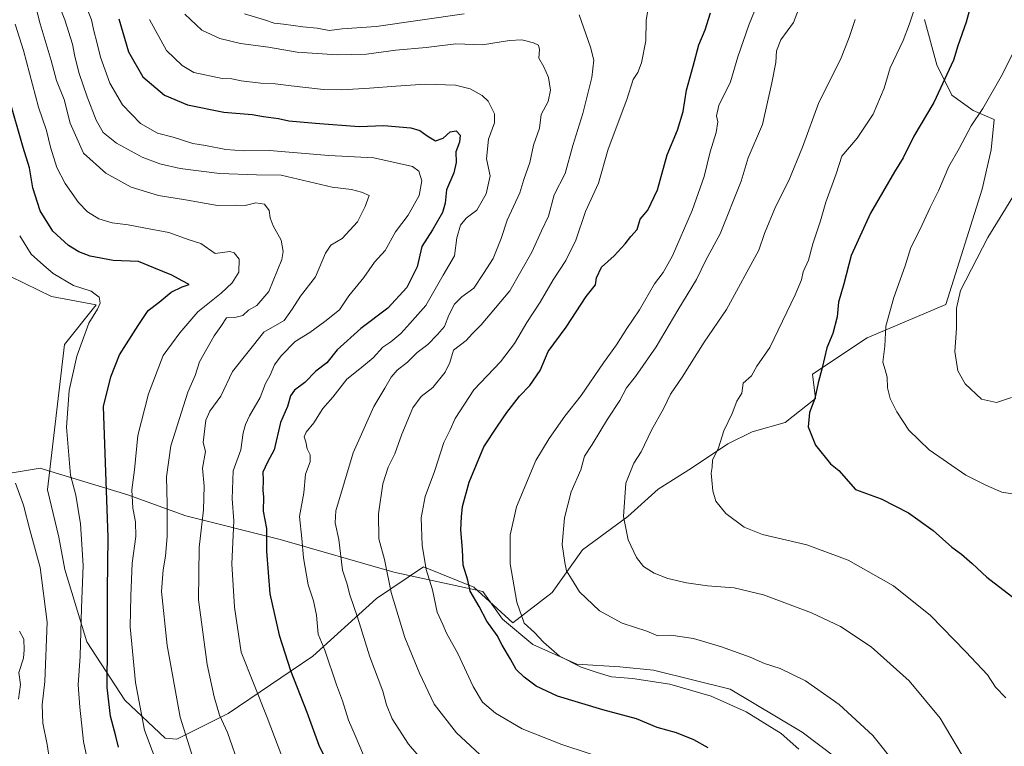
# Model space of a CAD drawing. Units: metres. Extents: x 648333 to 651794, y 4732339 to 4734726.
# Drawn here: x 650795 to 651119, y 4733713 to 4733952 of the extents above; entities that cross this region are included whole.
import ezdxf

# ---------------------------------------------------------------- set-up
doc = ezdxf.new("R2010")
doc.units = ezdxf.units.M
doc.header["$MEASUREMENT"] = 0
for name, color, linetype, lineweight in [('Arbolado forestal CxS', 92, 'Continuous', 0), ('Curva de nivel maestra', 30, 'Continuous', 30), ('Curva de nivel normal', 30, 'Continuous', 0), ('Entidad de ámbito territorial', 7, 'Continuous', 0), ('Entidad de ámbito territorial CxS', 92, 'Continuous', 0), ('Pastizal CxS', 92, 'Continuous', 0)]:
    doc.layers.add(name, color=color, linetype=linetype, lineweight=lineweight)

msp = doc.modelspace()

# ---------------------------------------------------------------- linework, layer by layer
at = {"layer": 'Arbolado forestal CxS', "color": 92, "linetype": 'Continuous', "lineweight": 0}
for points in [[(651093.1889, 4733951.8795, 695.5541), (651097.1815, 4733936.9073, 698.0971), (651102.1723, 4733926.9259, 700.7335), (651109.1593, 4733921.9351, 703.6459), (651116.1463, 4733918.9407, 705.7425), (651115.1481, 4733908.9591, 706.6599), (651112.1537, 4733895.9833, 707.791), (651100.1759, 4733858.0537, 708.543), (651074.2241, 4733847.0741, 702.9141), (651056.2575, 4733835.0963, 698.713), (651057.2557, 4733827.1111, 699.3861), (651047.2741, 4733819.1259, 697.983), (651036.2945, 4733816.1315, 695.9801), (651028.3093, 4733812.1389, 695.0669), (651016.3315, 4733804.1537, 693.2397), (651005.3519, 4733797.1665, 691.8278), (650995.3705, 4733788.1833, 689.8587), (650980.3981, 4733777.2037, 686.2489), (650970.4167, 4733763.2295, 682.7177), (650957.4407, 4733753.2481, 678.599), (650944.6601, 4733764.9827, 675.3192), (650928.0805, 4733771.6657, 669.3525), (650912.5241, 4733761.2333, 662.6173), (650891.5631, 4733742.2685, 652.8562), (650863.6149, 4733723.3037, 640.5454), (650846.7859, 4733714.8892, 633.4693), (650842.8789, 4733715.2148, 632.2525), (650829.6498, 4733727.7825, 627.3562), (650817.082, 4733746.9648, 620.6334), (650809.806, 4733770.7774, 617.4908), (650807.8216, 4733781.3607, 617.1217), (650804.1169, 4733796.998, 616.8868), (650804.1234, 4733797.0527, 616.8948), (650804.0797, 4733797.0551, 616.881), (650809.6847, 4733844.8801, 618.5894), (650820.1109, 4733857.8959, 619.7992), (650805.4161, 4733860.6419, 618.3632), (650791.8801, 4733867.2349, 616.8609)], [(650791.8801, 4733867.2349, 616.8609), (650805.4161, 4733860.6419, 618.3632), (650820.1109, 4733857.8959, 619.7992), (650809.6847, 4733844.8801, 618.5894), (650804.0797, 4733797.0551, 616.881), (650804.1234, 4733797.0527, 616.8948), (650804.1169, 4733796.998, 616.8868), (650807.8216, 4733781.3607, 617.1217), (650809.806, 4733770.7774, 617.4908), (650817.082, 4733746.9648, 620.6334), (650829.6498, 4733727.7825, 627.3562), (650842.8789, 4733715.2148, 632.2525), (650846.7859, 4733714.8892, 633.4693), (650863.6149, 4733723.3037, 640.5454), (650891.5631, 4733742.2685, 652.8562), (650912.5241, 4733761.2333, 662.6173), (650928.0805, 4733771.6657, 669.3525), (650944.6601, 4733764.9827, 675.3192), (650957.4407, 4733753.2481, 678.599), (650970.4167, 4733763.2295, 682.7177), (650980.3981, 4733777.2037, 686.2489), (650995.3705, 4733788.1833, 689.8587), (651005.3519, 4733797.1665, 691.8278), (651016.3315, 4733804.1537, 693.2397), (651028.3093, 4733812.1389, 695.0669), (651036.2945, 4733816.1315, 695.9801), (651047.2741, 4733819.1259, 697.983), (651057.2557, 4733827.1111, 699.3861), (651056.2575, 4733835.0963, 698.713), (651074.2241, 4733847.0741, 702.9141), (651100.1759, 4733858.0537, 708.543), (651112.1537, 4733895.9833, 707.791), (651115.1481, 4733908.9591, 706.6599), (651116.1463, 4733918.9407, 705.7425), (651109.1593, 4733921.9351, 703.6459), (651102.1723, 4733926.9259, 700.7335), (651097.1815, 4733936.9073, 698.0971), (651093.1889, 4733951.8795, 695.5541)]]:
    msp.add_polyline3d(points, dxfattribs=at)
at = {"layer": 'Curva de nivel maestra', "color": 30, "linetype": 'Continuous', "lineweight": 30, "flags": 128}
for points, elevation in [([(651109.39, 4733960.3501), (651106.86, 4733951.0101), (651104.13, 4733943.1401), (651102.75, 4733938.4501), (651096.17, 4733924.5601), (651089.61, 4733913.4401), (651086.14, 4733906.2901), (651083.3, 4733901.6701), (651075.36, 4733888.1301), (651069, 4733874.1301), (651066.61, 4733864.7901), (651064.78, 4733858.7701), (651064.38, 4733853.9401), (651062.89, 4733848.4401), (651060.97, 4733843.7201), (651059.47, 4733837.1401), (651058.15, 4733832.2001), (651057.03, 4733827.0601), (651055.23, 4733822.4401), (651054.82, 4733817.6901), (651057.22, 4733811.7601), (651062.19, 4733805.5801), (651064.93, 4733803.3701), (651070.42, 4733797.1401), (651078.82, 4733794.0401), (651087.91, 4733789.4601), (651095.99, 4733783.6601), (651102.14, 4733778.1501), (651105.32, 4733775.8401), (651108.85, 4733772.7701), (651113.73, 4733768.2201), (651127.5, 4733757.5801)], 700), ([(651021.81, 4733712.0301), (651017.13, 4733714.6801), (651011.44, 4733716.9901), (651005.02, 4733718.7801), (650998.18, 4733721.6001), (650987.1, 4733724.5301), (650972.22, 4733729.0601), (650965.12, 4733732.3401), (650961.16, 4733735.2901), (650958.52, 4733737.8801), (650956.75, 4733741.2201), (650953.94, 4733745.8701), (650952.26, 4733749.0701), (650948.86, 4733753.7401), (650946.41, 4733758.6201), (650943.46, 4733763.6601), (650942.69, 4733767.2801), (650941.15, 4733772.2301), (650940.9, 4733777.3101), (650940.35, 4733783.8501), (650940.58, 4733788.1401), (650940.85, 4733791.4701), (650943.1, 4733799.4701), (650947.88, 4733811.1101), (650952.44, 4733817.9501), (650955.46, 4733822.4201), (650959.67, 4733827.8001), (650963.12, 4733831.3901), (650966.49, 4733836.2601), (650969.13, 4733842.5801), (650975.07, 4733850.5301), (650981.67, 4733860.6401), (650984.77, 4733864.4601), (650985.05, 4733866.7901), (650986.72, 4733870.3501), (650990.82, 4733874.0301), (650994.5, 4733878.0201), (650996.33, 4733880.4401), (650998.45, 4733882.6901), (650999.42, 4733886.1001), (651001.98, 4733889.1301), (651005.15, 4733895.7901), (651008.34, 4733907.3301), (651011.75, 4733915.4101), (651013.61, 4733921.5801), (651014.7, 4733928.6401), (651016.93, 4733936.5501), (651018.74, 4733943.5101), (651020.9, 4733948.4201), (651022.65, 4733954.0401)], 675), ([(650827.6, 4733952.1201), (650830.81, 4733941.1801), (650835.55, 4733932.9801), (650842.63, 4733926.9501), (650850.29, 4733923.7901), (650862.28, 4733921.3001), (650871.53, 4733920.6001), (650875.26, 4733919.9701), (650880.2, 4733919.3101), (650883.62, 4733918.5001), (650892.45, 4733917.7201), (650906.78, 4733916.6601), (650914.95, 4733917.0001), (650923.82, 4733916.1901), (650926.85, 4733915.3401), (650929.2, 4733913.5401), (650931.95, 4733911.8701), (650934.48, 4733912.7701), (650936.86, 4733914.8601), (650938.85, 4733915.1801), (650940.11, 4733913.8001), (650939.87, 4733911.5001), (650938.7, 4733908.3201), (650938.77, 4733904.7301), (650938.03, 4733901.3901), (650935.62, 4733895.8201), (650935.23, 4733891.3801), (650934.35, 4733888.3201), (650930.95, 4733882.6201), (650927.53, 4733877.0901), (650925.94, 4733870.4801), (650922.53, 4733863.5801), (650916.32, 4733856.8001), (650907.34, 4733850.1701), (650899.63, 4733843.1401), (650896.21, 4733838.8001), (650892.58, 4733836.0501), (650888.88, 4733832.3001), (650885.48, 4733829.8001), (650884.2, 4733827.9901), (650883.27, 4733824.4701), (650880.94, 4733819.1401), (650878.86, 4733810.1401), (650876.65, 4733806.1401), (650875.06, 4733802.8001), (650875.15, 4733800.1401), (650875.12, 4733796.9101), (650875.34, 4733794.5301), (650875.17, 4733790.0201), (650876.26, 4733784.2601), (650876.33, 4733776.7701), (650877.4, 4733762.8101), (650880.46, 4733749.1501), (650884.16, 4733737.4801), (650889.61, 4733723.7601), (650893.52, 4733712.9201), (650899.42, 4733700.7201)], 650), ([(650827.5, 4733712.2701), (650826.62, 4733715.9401), (650824.84, 4733722.4801), (650823.74, 4733731.9301), (650823.91, 4733746.3301), (650823.87, 4733764.0101), (650824.09, 4733781.2701), (650822.6, 4733824.4701), (650825.01, 4733834.2201), (650827.88, 4733841.4501), (650833.98, 4733851.1001), (650837.3, 4733856.0801), (650840.96, 4733858.7701), (650844.88, 4733862.0401), (650848.48, 4733863.8001), (650850.78, 4733864.5801), (650848.46, 4733865.7901), (650845.14, 4733867.6401), (650839.17, 4733870.0501), (650834.13, 4733872.1701), (650825.76, 4733872.5101), (650818.17, 4733873.9201), (650814.43, 4733875.3901), (650811.08, 4733877.4101), (650805.91, 4733882.1701), (650801.74, 4733888.8201), (650799.34, 4733896.4001), (650798.17, 4733903.0001), (650796.1, 4733909.6701), (650791.37, 4733926.1401)], 625)]:
    msp.add_lwpolyline(points, dxfattribs=dict(at, elevation=elevation))
at = {"layer": 'Curva de nivel normal', "color": 30, "linetype": 'Continuous', "lineweight": 0, "flags": 128}
for points, elevation in [([(650807.25, 4733958.4501), (650809.89, 4733951.7801), (650812.4, 4733943.7701), (650813.14, 4733939.7301), (650814.61, 4733934.1001), (650817.22, 4733926.3501), (650820.17, 4733918.7201), (650822.51, 4733914.6601), (650826.91, 4733911.1601), (650835.29, 4733906.5801), (650841.17, 4733904.3801), (650847.85, 4733902.7701), (650860.86, 4733901.1901), (650873.05, 4733900.7601), (650881.12, 4733900.6301), (650897.95, 4733896.6701), (650904.36, 4733895.8701), (650907.63, 4733895.0401), (650910.08, 4733893.8801), (650908.86, 4733890.2901), (650906.26, 4733885.2101), (650901.28, 4733879.7801), (650897.48, 4733877.5101), (650895.76, 4733874.9501), (650892.47, 4733867.1301), (650887.49, 4733860.7901), (650884.74, 4733856.4601), (650882.13, 4733852.7301), (650875.38, 4733848.8601), (650865.07, 4733835.9601), (650861.28, 4733827.8801), (650857.65, 4733822.8801), (650856.32, 4733819.9601), (650855.4, 4733812.5701), (650856.14, 4733809.6501), (650855.19, 4733804.1801), (650855.78, 4733798.2201), (650855.55, 4733790.3901), (650854.07, 4733777.9601), (650853.92, 4733760.8101), (650856.78, 4733739.4801), (650859, 4733728.8101), (650860.86, 4733722.8101), (650863.46, 4733717.1501), (650867.56, 4733705.4701)], 640), ([(650815.62, 4733959.3601), (650818.67, 4733951.7101), (650819.35, 4733948.1801), (650820.35, 4733944.4501), (650821.55, 4733939.4201), (650824.72, 4733930.8601), (650828.8, 4733923.7201), (650834.78, 4733917.6001), (650840.37, 4733914.4601), (650845.56, 4733913.1101), (650852.01, 4733911.0501), (650856.21, 4733910.3901), (650862.86, 4733909.0301), (650868.82, 4733908.6601), (650877.27, 4733908.7801), (650896.86, 4733907.1201), (650911.64, 4733906.3701), (650924.41, 4733903.4501), (650926.45, 4733901.9301), (650927.51, 4733898.6901), (650926.6, 4733893.8601), (650922.95, 4733887.4101), (650918.86, 4733881.9601), (650915.41, 4733875.8501), (650911.87, 4733872.0101), (650908.37, 4733866.9301), (650903.46, 4733860.8501), (650900.31, 4733856.2201), (650895.49, 4733852.4101), (650890.61, 4733848.8001), (650885.76, 4733845.8001), (650881.12, 4733841.1401), (650878.94, 4733838.1401), (650877.47, 4733834.8001), (650875.92, 4733832.0201), (650874.23, 4733827.3501), (650870.65, 4733821.3601), (650869.43, 4733818.4701), (650868.59, 4733815.8001), (650867.82, 4733810.1401), (650865.35, 4733803.2301), (650865.01, 4733794.0201), (650865.51, 4733786.7501), (650864.85, 4733772.6401), (650865.7, 4733758.3501), (650867.99, 4733743.5201), (650876.49, 4733722.0201), (650882.58, 4733706.1201)], 645), ([(651002.44, 4733957.6001), (651001.43, 4733951.5401), (651001.28, 4733944.8301), (650999.87, 4733937.5901), (650998.72, 4733934.4501), (650997.18, 4733932.1201), (650995.09, 4733925.5701), (650988.93, 4733909.1901), (650985.76, 4733898.0101), (650981.42, 4733888.6101), (650978.2, 4733879.1801), (650974.9, 4733872.4601), (650970.75, 4733866.1301), (650966.48, 4733858.8001), (650962.09, 4733852.1401), (650958.07, 4733845.1301), (650953.43, 4733839.1301), (650944.67, 4733829.9101), (650938.45, 4733820.4701), (650936.81, 4733816.7501), (650934.72, 4733812.5801), (650931.61, 4733803.0801), (650928.63, 4733794.8001), (650927.3, 4733787.8001), (650927.56, 4733778.8101), (650928.86, 4733770.8101), (650931.02, 4733764.0501), (650932.59, 4733756.7501), (650934.45, 4733752.7001), (650935.57, 4733749.7601), (650939.39, 4733743.1301), (650944.4, 4733732.2201), (650947.51, 4733727.0401), (650951.74, 4733723.4801), (650960.54, 4733718.3101), (650973.63, 4733713.1601), (650992.02, 4733707.0601)], 670), ([(650800.03, 4733956.9101), (650801.76, 4733950.4501), (650805.32, 4733938.4001), (650807.14, 4733931.7901), (650809.66, 4733925.4801), (650811.56, 4733917.7201), (650816.03, 4733907.8601), (650823.4, 4733901.2301), (650831.65, 4733896.6501), (650840.7, 4733893.9201), (650849.6, 4733892.4601), (650860.1, 4733890.6001), (650866.28, 4733890.6901), (650869.28, 4733890.6401), (650872.78, 4733891.5001), (650875.68, 4733891.0901), (650877.18, 4733888.9701), (650877.45, 4733886.5501), (650878.46, 4733883.8901), (650881.08, 4733879.1701), (650881.81, 4733875.5201), (650881.36, 4733872.8901), (650877.08, 4733862.2601), (650873.13, 4733857.6601), (650870.4, 4733856.2101), (650868.45, 4733854.4201), (650865.88, 4733853.7501), (650863.11, 4733853.6301), (650861.26, 4733850.7301), (650859.04, 4733847.7401), (650854.18, 4733839.1901), (650852.84, 4733834.6001), (650850.4, 4733829.1901), (650844.78, 4733811.5301), (650843.35, 4733801.2501), (650843.52, 4733792.2601), (650843.52, 4733781.6201), (650843.02, 4733775.1101), (650842.2, 4733770.6401), (650841.73, 4733763.5701), (650843.53, 4733745.7101), (650847.88, 4733722.1201), (650854.48, 4733701.2101)], 635), ([(651037.15, 4733954.6301), (651035.36, 4733950.3601), (651031.65, 4733939.5801), (651029.16, 4733931.3001), (651025.33, 4733923.5001), (651024.54, 4733920.1101), (651025.01, 4733918.1601), (651024.53, 4733914.6201), (651022.49, 4733908.2501), (651020.5, 4733900.1301), (651016.56, 4733888.9301), (651010.04, 4733874.0101), (651007.03, 4733868.5701), (651004.18, 4733864.8101), (650999.24, 4733856.2701), (650995.06, 4733850.1301), (650991.66, 4733844.7701), (650987.35, 4733838.8001), (650980.04, 4733828.0501), (650974.66, 4733821.2001), (650969.44, 4733813.8601), (650965.02, 4733806.6201), (650958.73, 4733791.3501), (650956.55, 4733782.1001), (650956.65, 4733772.6101), (650958.75, 4733759.9701), (650961.21, 4733753.0801), (650964.59, 4733750.0301), (650967.53, 4733746.8001), (650972.89, 4733742.2101), (650980.02, 4733738.5601), (650985.32, 4733736.8601), (650989.94, 4733735.4801), (650996.86, 4733734.8901), (651009.16, 4733733.0101), (651022.87, 4733729.0801), (651034.37, 4733723.9201), (651045.91, 4733716.8101), (651051.76, 4733711.6201)], 680), ([(651051.62, 4733955.2101), (651049.98, 4733950.9301), (651045.79, 4733945.1601), (651044.4, 4733941.5901), (651044.17, 4733937.6901), (651042.84, 4733931.0501), (651039.74, 4733917.2701), (651035.07, 4733906.3301), (651032.74, 4733898.6201), (651025.81, 4733881.3301), (651021.13, 4733872.5801), (651018.05, 4733866.2501), (651011.88, 4733856.1301), (651004.76, 4733844.0801), (650997.94, 4733834.3501), (650994.96, 4733830.6201), (650992.71, 4733826.3601), (650988.65, 4733820.2801), (650983.65, 4733811.9201), (650981.11, 4733808.0701), (650979.89, 4733803.5501), (650976.72, 4733796.3101), (650974.52, 4733787.7501), (650973.78, 4733779.0501), (650974.64, 4733773.1201), (650975.15, 4733770.2801), (650976.82, 4733767.7201), (650979.48, 4733763.3901), (650986.07, 4733757.1401), (650993.49, 4733753.1301), (651001.6, 4733750.5001), (651005.24, 4733748.9601), (651009.56, 4733749.2001), (651016.96, 4733748.0401), (651026.26, 4733745.3201), (651035.64, 4733741.8901), (651040.43, 4733739.8201), (651045.59, 4733738.1401), (651053.91, 4733734.1301), (651065.07, 4733726.2901), (651076.13, 4733716.1401), (651083.92, 4733706.3101)], 685), ([(651090.28, 4733956.7301), (651088.2, 4733950.3901), (651086.1, 4733944.9401), (651081.84, 4733935.9401), (651079.84, 4733929.2001), (651076.17, 4733920.7101), (651070.94, 4733912.8301), (651065.93, 4733906.9101), (651064, 4733901.0701), (651060.63, 4733891.7701), (651058.89, 4733885.6001), (651056.29, 4733878.0301), (651054.88, 4733872.6001), (651053.18, 4733868.7801), (651052.6, 4733866.1601), (651050.54, 4733861.2001), (651042.15, 4733843.8601), (651037.93, 4733837.6901), (651036.18, 4733834.4901), (651033.35, 4733832.1301), (651032.92, 4733828.8001), (651031.25, 4733826.1401), (651029.73, 4733822.1401), (651027.01, 4733816.4701), (651025.2, 4733810.8001), (651023.23, 4733806.8001), (651023.16, 4733804.4701), (651022.8, 4733802.4701), (651023.1, 4733800.1401), (651023.34, 4733796.6401), (651024.32, 4733793.3101), (651027.69, 4733789.2301), (651033.66, 4733784.7001), (651039.75, 4733782.2901), (651054.32, 4733778.8601), (651067.94, 4733773.8201), (651082.88, 4733765.4401), (651095.17, 4733755.6101), (651106.74, 4733743.6601), (651113.92, 4733736.0901), (651116.57, 4733731.9801), (651119.94, 4733728.5001)], 695), ([(650837.79, 4733951.8501), (650843.37, 4733941.7001), (650848.54, 4733936.7001), (650852.36, 4733934.4601), (650861.64, 4733932.4001), (650864.91, 4733932.2801), (650867.99, 4733931.6601), (650874.48, 4733930.8601), (650879.19, 4733930.6901), (650884.42, 4733929.9901), (650895.05, 4733928.8501), (650901.16, 4733928.6601), (650910.28, 4733929.3001), (650918.95, 4733929.8601), (650928.62, 4733930.5401), (650938.55, 4733930.2101), (650943.41, 4733929.0201), (650947.34, 4733926.8201), (650949.31, 4733924.9301), (650951.43, 4733920.7801), (650951.38, 4733917.7901), (650949.41, 4733912.4601), (650948.77, 4733905.9801), (650950.04, 4733900.3601), (650948.68, 4733894.4601), (650945.56, 4733889.1301), (650942.11, 4733886.4601), (650940.18, 4733884.1301), (650939.04, 4733880.0201), (650938.25, 4733874.1001), (650934.56, 4733867.6401), (650928.76, 4733857.7101), (650923.55, 4733851.8201), (650920.54, 4733848.4601), (650917.24, 4733845.7401), (650914.65, 4733843.9501), (650911.44, 4733840.4701), (650907.08, 4733836.8001), (650902.74, 4733833.4701), (650898.12, 4733827.4701), (650894.9, 4733823.8001), (650891.91, 4733819.0301), (650889.36, 4733816.0301), (650888.69, 4733814.4301), (650889.22, 4733812.7501), (650889.65, 4733810.5401), (650890.68, 4733808.4901), (650890.65, 4733806.2101), (650889.18, 4733802.1601), (650888.55, 4733796.0601), (650887.2, 4733788.1701), (650887.89, 4733780.9501), (650888.52, 4733774.6601), (650890.08, 4733765.6901), (650891.83, 4733760.4501), (650892.8, 4733755.7101), (650893.35, 4733749.5001), (650895.52, 4733744.1601), (650899.38, 4733732.8101), (650901.38, 4733727.4801), (650903.37, 4733721.1501), (650905.57, 4733716.1601), (650908.26, 4733709.6601)], 655), ([(650930, 4733705.2901), (650923.06, 4733713.2701), (650917.74, 4733721.5601), (650915.85, 4733726.2401), (650914.64, 4733730.7201), (650910.32, 4733742.0101), (650906.26, 4733755.0701), (650903.74, 4733762.4201), (650902.75, 4733766.2801), (650901.39, 4733770.5901), (650900.11, 4733780.6401), (650898.94, 4733786.1601), (650899.16, 4733790.0301), (650904.9, 4733809.2101), (650911.68, 4733824.4701), (650915.33, 4733830.4701), (650917.38, 4733834.1101), (650919.37, 4733836.4301), (650922.74, 4733839.0101), (650925.9, 4733842.2001), (650929.51, 4733844.8001), (650932.6, 4733848.1401), (650934.92, 4733850.8001), (650936.4, 4733854.4601), (650938.3, 4733858.1301), (650940.7, 4733860.5401), (650944.63, 4733863.4301), (650947.84, 4733868.2001), (650950.94, 4733873.1301), (650953.61, 4733879.7901), (650955.64, 4733885.7801), (650959.82, 4733894.7601), (650961.14, 4733899.2001), (650963.06, 4733904.8001), (650964.31, 4733910.5301), (650966.22, 4733916.0501), (650966.8, 4733920.5501), (650969.08, 4733924.8801), (650969.9, 4733928.6301), (650969.25, 4733932.7401), (650967.7, 4733936.2601), (650966, 4733939.0801), (650966.3, 4733942.0401), (650965.96, 4733943.4401), (650964.29, 4733944.1401), (650960.42, 4733945.1801), (650956.4, 4733944.9701), (650947.44, 4733943.5001), (650938.65, 4733943.8601), (650928.96, 4733942.6701), (650918.95, 4733941.8201), (650909.28, 4733940.4101), (650899.62, 4733940.2401), (650886.37, 4733941.1401), (650876.96, 4733942.7801), (650867.7, 4733943.9801), (650860.95, 4733945.5801), (650854.96, 4733948.3001), (650849.33, 4733953.5801)], 660), ([(650869.1, 4733953.7801), (650875.62, 4733951.7901), (650878.79, 4733950.6701), (650881.94, 4733950.3801), (650888.28, 4733949.4001), (650892.95, 4733949.0201), (650896.95, 4733948.2701), (650901.28, 4733948.7701), (650912.42, 4733949.5601), (650941.4, 4733953.6801)], 665), ([(650979.34, 4733953.4401), (650983.11, 4733942.7801), (650984.14, 4733938.4501), (650983.55, 4733932.7401), (650980.58, 4733920.9101), (650977.21, 4733910.3501), (650974.72, 4733901.1101), (650971.15, 4733894.1301), (650969.27, 4733887.1301), (650966.92, 4733882.2301), (650963.71, 4733875.2001), (650956.47, 4733862.5601), (650947.08, 4733851.3701), (650944.19, 4733848.4901), (650942.09, 4733846.1301), (650937.93, 4733842.9601), (650936.69, 4733838.9301), (650935.14, 4733835.7301), (650931.08, 4733830.7201), (650927.28, 4733827.7701), (650924.52, 4733824.0201), (650920.85, 4733815.3001), (650918.55, 4733808.8001), (650916.35, 4733804.4201), (650914.62, 4733798.9501), (650913.16, 4733789.0901), (650913.34, 4733780.8701), (650915.2, 4733774.0601), (650917.33, 4733763.1901), (650921.88, 4733748.4001), (650926.77, 4733736.6101), (650931.52, 4733726.4001), (650938.92, 4733716.9901), (650946.61, 4733709.8301)], 665), ([(651070.24, 4733951.8201), (651068.26, 4733945.9301), (651065.47, 4733938.6701), (651058.35, 4733924.5201), (651052.95, 4733909.8001), (651048.43, 4733898.8801), (651044.07, 4733890.1301), (651040.43, 4733881.3901), (651038.51, 4733875.8601), (651027.88, 4733856.3601), (651020.54, 4733845.6101), (651013.26, 4733834.1401), (651009.38, 4733828.4701), (651007.25, 4733823.8501), (651003.21, 4733816.6401), (650999.82, 4733809.5101), (650997.39, 4733805.8001), (650994.7, 4733799.2401), (650993.97, 4733788.2201), (650995.52, 4733780.5001), (650998.22, 4733774.7001), (651000.58, 4733771.7801), (651004, 4733769.5401), (651008.56, 4733767.7701), (651014.73, 4733766.4201), (651021.58, 4733765.4401), (651030.43, 4733764.6801), (651040.12, 4733762.4001), (651055.93, 4733756.4801), (651065.47, 4733752.0201), (651075.6, 4733745.3401), (651088.07, 4733734.0701), (651098.28, 4733721.8601), (651107.47, 4733706.4901)], 690), ([(650793.48, 4733950.3001), (650796.22, 4733941.7101), (650801.15, 4733922.9801), (650803.81, 4733915.3101), (650805.07, 4733909.8501), (650807.22, 4733903.1001), (650809.95, 4733897.8401), (650814.38, 4733891.6401), (650817.35, 4733888.5001), (650821.02, 4733886.2801), (650825.49, 4733884.9201), (650830.68, 4733884.3001), (650835.89, 4733883.2401), (650844.09, 4733881.7201), (650850.82, 4733879.3201), (650854.68, 4733878.1001), (650859.38, 4733874.8101), (650864.24, 4733875.4201), (650865.61, 4733875.0301), (650867.25, 4733873.0001), (650867.15, 4733868.6901), (650864.97, 4733865.1401), (650861.31, 4733861.7601), (650853.69, 4733855.6301), (650847.7, 4733848.6801), (650842.19, 4733841.1801), (650837.37, 4733828.6601), (650833.86, 4733814.8501), (650832.83, 4733803.5901), (650831.97, 4733796.9501), (650832.23, 4733790.9201), (650833.17, 4733786.4701), (650833.2, 4733781.6101), (650832.05, 4733772.8101), (650831.58, 4733762.1001), (650831.4, 4733751.9201), (650833.16, 4733733.5301), (650836.06, 4733717.8301), (650843.68, 4733697.8201)], 630), ([(651124.93, 4733946.0901), (651118.86, 4733933.8101), (651112.31, 4733922.5701), (651108.57, 4733916.8401), (651104.53, 4733909.3601), (651101.14, 4733903.4601), (651097.79, 4733895.5001), (651095, 4733889.9601), (651091.68, 4733882.8401), (651088.59, 4733876.7901), (651086.78, 4733870.7901), (651083.08, 4733860.3001), (651080.36, 4733850.9101), (651080.04, 4733844.2601), (651079.38, 4733839.0301), (651080.21, 4733836.4701), (651080.79, 4733834.1401), (651080.91, 4733830.6001), (651081.85, 4733827.1001), (651083.99, 4733822.7101), (651088.02, 4733816.6901), (651094.71, 4733810.2001), (651106.8, 4733801.7901), (651113.32, 4733798.5401), (651118.62, 4733796.1801), (651124.74, 4733795.2201)], 705), ([(651125.5, 4733898.8601), (651118.99, 4733888.1301), (651113.97, 4733880.1301), (651105.02, 4733862.6001), (651103.66, 4733856.8001), (651103.64, 4733850.1501), (651103.13, 4733842.5001), (651104.12, 4733836.2101), (651106.5, 4733831.8901), (651111.95, 4733826.8901), (651116.84, 4733825.7901), (651121.76, 4733827.4401)], 710), ([(650818.7, 4733701.2601), (650815.96, 4733714.1501), (650814.82, 4733725.4801), (650814.26, 4733732.8101), (650814.86, 4733742.1801), (650815.31, 4733758.1501), (650815.87, 4733772.0601), (650815.47, 4733778.9901), (650815.03, 4733785.7801), (650813.47, 4733795.2001), (650811.7, 4733801.8001), (650810.91, 4733811.0101), (650810.44, 4733817.6201), (650811.25, 4733829.6701), (650813.83, 4733840.9901), (650817.79, 4733851.9101), (650820.6, 4733856.4601), (650821.51, 4733858.5001), (650821.12, 4733860.4801), (650818.48, 4733862.4001), (650812.65, 4733864.2801), (650806.01, 4733868.2401), (650802.78, 4733871.0001), (650798.76, 4733874.6201), (650794.96, 4733880.5901)], 620), ([(650804.77, 4733708.1501), (650803.98, 4733713.1501), (650802.6, 4733720.1501), (650802.39, 4733726.1801), (650803.26, 4733733.9001), (650804.03, 4733753.4001), (650801.68, 4733771.4501), (650798.25, 4733783.8001), (650796.22, 4733791.9701), (650793.58, 4733799.1501)], 615), ([(650794.9, 4733750.4101), (650796.28, 4733747.8601), (650796.44, 4733744.2901), (650796.26, 4733741.6101), (650794.7, 4733736.8801), (650795.22, 4733732.9001), (650794.61, 4733728.1001)], 610)]:
    msp.add_lwpolyline(points, dxfattribs=dict(at, elevation=elevation))
at = {"layer": 'Entidad de ámbito territorial', "color": 7, "linetype": 'Continuous', "lineweight": 0, "flags": 128}
msp.add_lwpolyline([(650788.452, 4733801.928), (650801.753, 4733804.08), (650804.078, 4733803.375), (650830.619, 4733795.331), (650849.669, 4733788.437), (650880.805, 4733780.62), (650918.219, 4733769.868), (650947.55, 4733763.544), (650954.063, 4733754.385), (650964.119, 4733746.053), (650978.588, 4733739.583), (650992.706, 4733738.698), (651003.777, 4733737.631), (651029.043, 4733731.359), (651052.795, 4733717.178), (651081.505, 4733695.589)], dxfattribs=at)
at = {"layer": 'Entidad de ámbito territorial CxS', "color": 92, "linetype": 'Continuous', "lineweight": 0, "flags": 128}
msp.add_lwpolyline([(650788.452, 4733801.928), (650801.753, 4733804.08), (650804.078, 4733803.375), (650830.619, 4733795.331), (650849.669, 4733788.437), (650880.805, 4733780.62), (650918.219, 4733769.868), (650947.55, 4733763.544), (650954.063, 4733754.385), (650964.119, 4733746.053), (650978.588, 4733739.583), (650992.706, 4733738.698), (651003.777, 4733737.631), (651029.043, 4733731.359), (651052.795, 4733717.178), (651081.505, 4733695.589)], dxfattribs=at)
at = {"layer": 'Pastizal CxS', "color": 92, "linetype": 'Continuous', "lineweight": 0}
msp.add_polyline3d([(650791.8801, 4733867.2349, 616.8609), (650805.4161, 4733860.6419, 618.3632), (650820.1109, 4733857.8959, 619.7992), (650809.6847, 4733844.8801, 618.5894), (650804.0797, 4733797.0551, 616.881), (650804.1234, 4733797.0527, 616.8948), (650804.1169, 4733796.998, 616.8868), (650807.8216, 4733781.3607, 617.1217), (650809.806, 4733770.7774, 617.4908), (650817.082, 4733746.9648, 620.6334), (650829.6498, 4733727.7825, 627.3562), (650842.8789, 4733715.2148, 632.2525), (650846.7859, 4733714.8892, 633.4693), (650863.6149, 4733723.3037, 640.5454), (650891.5631, 4733742.2685, 652.8562), (650912.5241, 4733761.2333, 662.6173), (650928.0805, 4733771.6657, 669.3525), (650944.6601, 4733764.9827, 675.3192), (650957.4407, 4733753.2481, 678.599), (650970.4167, 4733763.2295, 682.7177), (650980.3981, 4733777.2037, 686.2489), (650995.3705, 4733788.1833, 689.8587), (651005.3519, 4733797.1665, 691.8278), (651016.3315, 4733804.1537, 693.2397), (651028.3093, 4733812.1389, 695.0669), (651036.2945, 4733816.1315, 695.9801), (651047.2741, 4733819.1259, 697.983), (651057.2557, 4733827.1111, 699.3861), (651056.2575, 4733835.0963, 698.713), (651074.2241, 4733847.0741, 702.9141), (651100.1759, 4733858.0537, 708.543), (651112.1537, 4733895.9833, 707.791), (651115.1481, 4733908.9591, 706.6599), (651116.1463, 4733918.9407, 705.7425), (651109.1593, 4733921.9351, 703.6459), (651102.1723, 4733926.9259, 700.7335), (651097.1815, 4733936.9073, 698.0971), (651093.1889, 4733951.8795, 695.5541)], dxfattribs=at)
msp.add_polyline3d([(650791.8801, 4733867.2349, 616.8609), (650805.4161, 4733860.6419, 618.3632), (650820.1109, 4733857.8959, 619.7992), (650809.6847, 4733844.8801, 618.5894), (650804.0797, 4733797.0551, 616.881), (650804.1234, 4733797.0527, 616.8948), (650804.1169, 4733796.998, 616.8868), (650807.8216, 4733781.3607, 617.1217), (650809.806, 4733770.7774, 617.4908), (650817.082, 4733746.9648, 620.6334), (650829.6498, 4733727.7825, 627.3562), (650842.8789, 4733715.2148, 632.2525), (650846.7859, 4733714.8892, 633.4693), (650863.6149, 4733723.3037, 640.5454), (650891.5631, 4733742.2685, 652.8562), (650912.5241, 4733761.2333, 662.6173), (650928.0805, 4733771.6657, 669.3525), (650944.6601, 4733764.9827, 675.3192), (650957.4407, 4733753.2481, 678.599), (650970.4167, 4733763.2295, 682.7177), (650980.3981, 4733777.2037, 686.2489), (650995.3705, 4733788.1833, 689.8587), (651005.3519, 4733797.1665, 691.8278), (651016.3315, 4733804.1537, 693.2397), (651028.3093, 4733812.1389, 695.0669), (651036.2945, 4733816.1315, 695.9801), (651047.2741, 4733819.1259, 697.983), (651057.2557, 4733827.1111, 699.3861), (651056.2575, 4733835.0963, 698.713), (651074.2241, 4733847.0741, 702.9141), (651100.1759, 4733858.0537, 708.543), (651112.1537, 4733895.9833, 707.791), (651115.1481, 4733908.9591, 706.6599), (651116.1463, 4733918.9407, 705.7425), (651109.1593, 4733921.9351, 703.6459), (651102.1723, 4733926.9259, 700.7335), (651097.1815, 4733936.9073, 698.0971), (651093.1889, 4733951.8795, 695.5541)], dxfattribs=at)

doc.saveas('drawing.dxf')
